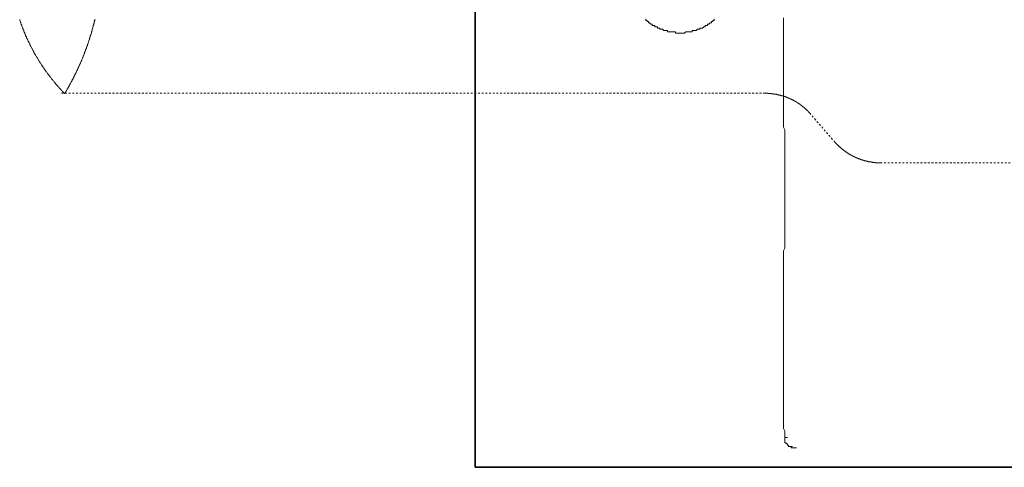
# Model space of a CAD drawing. Units: inches. Extents: x -4773 to -1388, y -1017 to 1393.
# Drawn here: x -3551 to -3361, y -339 to -252 of the extents above; entities that cross this region are included whole.
import ezdxf

# ---------------------------------------------------------------- set-up
doc = ezdxf.new("R2010")
doc.units = ezdxf.units.IN
doc.header["$MEASUREMENT"] = 0
for name, pattern in [('AI-Linetype-10', [0.705556, 0.352778, -0.352778]), ('AI-Linetype-11', [0.705556, 0.352778, -0.352778]), ('AI-Linetype-14', [0.705556, 0.352778, -0.352778]), ('AI-Linetype-16', [0.705556, 0.352778, -0.352778]), ('AI-Linetype-3', [0.705556, 0.352778, -0.352778]), ('AI-Linetype-5', [0.705556, 0.352778, -0.352778]), ('AI-Linetype-8', [0.705556, 0.352778, -0.352778])]:
    doc.linetypes.add(name, pattern=pattern)
doc.layers.add('图层 1', color=7, linetype='Continuous')

msp = doc.modelspace()

# ---------------------------------------------------------------- linework, layer by layer
at = {"layer": '图层 1', "color": 7, "lineweight": 35}
for points in [[(-3463.21, -338.81), (-3463.21, 945.49)], [(-2572.46, -338.81), (-3463.21, -338.81)]]:
    msp.add_lwpolyline(points, dxfattribs=at)
at = {"layer": '图层 1', "color": 7, "linetype": 'AI-Linetype-11', "lineweight": 9}
msp.add_lwpolyline([(-3551.16, -252.46), (-3551.16, -252.56), (-3551.11, -252.65), (-3551.06, -252.76), (-3551.06, -252.84), (-3551.02, -252.94), (-3550.96, -253.03), (-3550.96, -253.13), (-3550.92, -253.23), (-3550.87, -253.32), (-3550.87, -253.42), (-3550.83, -253.46), (-3550.77, -253.56), (-3550.77, -253.66), (-3550.73, -253.75), (-3550.68, -253.85), (-3550.63, -253.95), (-3550.63, -254.04), (-3550.58, -254.13), (-3550.53, -254.23), (-3550.49, -254.28), (-3550.49, -254.37), (-3550.44, -254.47), (-3550.39, -254.57), (-3550.34, -254.67), (-3550.34, -254.75), (-3550.3, -254.85), (-3550.25, -254.95), (-3550.2, -254.99), (-3550.2, -255.09), (-3550.15, -255.19), (-3550.1, -255.28), (-3550.06, -255.38), (-3550.01, -255.47), (-3550.01, -255.57), (-3549.97, -255.66), (-3549.91, -255.71), (-3549.87, -255.8), (-3549.82, -255.9), (-3549.82, -256), (-3549.77, -256.09), (-3549.72, -256.19), (-3549.67, -256.24), (-3549.62, -256.33), (-3549.58, -256.43), (-3549.53, -256.53), (-3549.53, -256.62), (-3549.48, -256.71), (-3549.43, -256.77), (-3549.39, -256.86), (-3549.34, -256.96), (-3549.28, -257.05), (-3549.24, -257.15), (-3549.2, -257.19), (-3549.2, -257.29), (-3549.15, -257.39), (-3549.1, -257.48), (-3549.05, -257.57), (-3549.01, -257.68), (-3548.96, -257.72), (-3548.91, -257.82), (-3548.86, -257.91), (-3548.81, -258.01), (-3548.77, -258.05), (-3548.72, -258.15), (-3548.67, -258.24), (-3548.62, -258.34), (-3548.57, -258.44), (-3548.53, -258.48), (-3548.48, -258.58), (-3548.42, -258.68), (-3548.42, -258.77), (-3548.38, -258.83), (-3548.34, -258.91), (-3548.29, -259.02), (-3548.23, -259.1), (-3548.19, -259.2), (-3548.14, -259.25), (-3548.09, -259.34), (-3548.05, -259.44), (-3547.95, -259.53), (-3547.91, -259.59), (-3547.86, -259.69), (-3547.81, -259.77), (-3547.76, -259.87), (-3547.72, -259.92), (-3547.66, -260.02), (-3547.62, -260.12), (-3547.57, -260.16), (-3547.52, -260.26), (-3547.47, -260.35), (-3547.43, -260.45), (-3547.38, -260.5), (-3547.33, -260.6), (-3547.28, -260.69), (-3547.23, -260.74), (-3547.19, -260.83), (-3547.08, -260.92), (-3547.04, -261.02), (-3547, -261.08), (-3546.94, -261.16), (-3546.9, -261.27), (-3546.85, -261.31), (-3546.8, -261.41), (-3546.76, -261.5), (-3546.71, -261.54), (-3546.61, -261.64), (-3546.57, -261.73), (-3546.51, -261.79), (-3546.47, -261.88), (-3546.42, -261.97), (-3546.37, -262.02), (-3546.33, -262.13), (-3546.23, -262.21), (-3546.18, -262.27), (-3546.14, -262.36), (-3546.09, -262.46), (-3546.03, -262.51), (-3545.94, -262.6), (-3545.89, -262.7), (-3545.85, -262.75), (-3545.8, -262.84), (-3545.75, -262.89), (-3545.71, -262.99), (-3545.61, -263.07), (-3545.56, -263.13), (-3545.52, -263.22), (-3545.46, -263.26), (-3545.37, -263.36), (-3545.32, -263.46), (-3545.28, -263.51), (-3545.23, -263.61), (-3545.12, -263.65), (-3545.08, -263.75), (-3545.04, -263.85), (-3544.99, -263.89), (-3544.89, -263.99), (-3544.84, -264.04), (-3544.79, -264.12), (-3544.74, -264.22), (-3544.65, -264.27), (-3544.6, -264.37), (-3544.55, -264.42), (-3544.5, -264.51), (-3544.41, -264.55), (-3544.36, -264.66), (-3544.32, -264.71), (-3544.22, -264.8), (-3544.18, -264.9), (-3544.13, -264.95), (-3544.03, -265.04), (-3543.98, -265.09), (-3543.93, -265.18), (-3543.84, -265.23), (-3543.79, -265.32), (-3543.74, -265.37), (-3543.64, -265.46), (-3543.6, -265.51), (-3543.55, -265.62), (-3543.46, -265.66), (-3543.41, -265.76), (-3543.35, -265.81), (-3543.27, -265.9), (-3543.21, -265.95), (-3543.17, -266.04), (-3543.07, -266.09), (-3543.03, -266.19), (-3542.93, -266.23), (-3542.89, -266.33), (-3542.84, -266.37), (-3542.74, -266.48), (-3542.69, -266.52), (-3542.59, -266.62), (-3542.55, -266.67), (-3542.49, -266.71)], dxfattribs=at)
at = {"layer": '图层 1', "color": 7, "linetype": 'AI-Linetype-10', "lineweight": 9}
msp.add_lwpolyline([(-3542.49, -266.71), (-3542.45, -266.67), (-3542.41, -266.57), (-3542.35, -266.52), (-3542.3, -266.43), (-3542.25, -266.33), (-3542.22, -266.29), (-3542.16, -266.19), (-3542.12, -266.09), (-3542.07, -266.04), (-3542.02, -265.95), (-3541.98, -265.85), (-3541.93, -265.81), (-3541.88, -265.7), (-3541.83, -265.62), (-3541.79, -265.57), (-3541.73, -265.46), (-3541.69, -265.37), (-3541.63, -265.32), (-3541.59, -265.23), (-3541.59, -265.14), (-3541.54, -265.09), (-3541.49, -264.99), (-3541.44, -264.9), (-3541.39, -264.8), (-3541.36, -264.75), (-3541.3, -264.66), (-3541.26, -264.55), (-3541.2, -264.51), (-3541.16, -264.42), (-3541.11, -264.33), (-3541.11, -264.27), (-3541.06, -264.18), (-3541.01, -264.08), (-3540.97, -263.99), (-3540.93, -263.94), (-3540.87, -263.85), (-3540.83, -263.75), (-3540.78, -263.7), (-3540.73, -263.61), (-3540.73, -263.51), (-3540.68, -263.46), (-3540.63, -263.36), (-3540.58, -263.26), (-3540.54, -263.17), (-3540.5, -263.13), (-3540.44, -263.03), (-3540.44, -262.93), (-3540.39, -262.84), (-3540.34, -262.79), (-3540.3, -262.7), (-3540.25, -262.6), (-3540.2, -262.56), (-3540.2, -262.46), (-3540.16, -262.36), (-3540.1, -262.27), (-3540.06, -262.21), (-3540.01, -262.13), (-3540.01, -262.02), (-3539.96, -261.94), (-3539.91, -261.88), (-3539.87, -261.79), (-3539.82, -261.69), (-3539.77, -261.59), (-3539.77, -261.54), (-3539.73, -261.45), (-3539.68, -261.36), (-3539.63, -261.27), (-3539.63, -261.21), (-3539.58, -261.12), (-3539.53, -261.02), (-3539.48, -260.92), (-3539.44, -260.88), (-3539.44, -260.78), (-3539.39, -260.69), (-3539.34, -260.6), (-3539.29, -260.55), (-3539.29, -260.45), (-3539.25, -260.35), (-3539.19, -260.26), (-3539.15, -260.21), (-3539.15, -260.12), (-3539.11, -260.02), (-3539.05, -259.92), (-3539.05, -259.83), (-3539, -259.77), (-3538.95, -259.69), (-3538.91, -259.59), (-3538.91, -259.49), (-3538.86, -259.44), (-3538.81, -259.34), (-3538.77, -259.25), (-3538.77, -259.16), (-3538.72, -259.06), (-3538.67, -259.02), (-3538.67, -258.91), (-3538.62, -258.83), (-3538.57, -258.72), (-3538.57, -258.63), (-3538.53, -258.58), (-3538.48, -258.48), (-3538.48, -258.4), (-3538.43, -258.29), (-3538.39, -258.2), (-3538.39, -258.15), (-3538.33, -258.05), (-3538.29, -257.97), (-3538.29, -257.86), (-3538.25, -257.78), (-3538.19, -257.72), (-3538.19, -257.63), (-3538.14, -257.53), (-3538.1, -257.43), (-3538.1, -257.34), (-3538.05, -257.29), (-3538, -257.19), (-3538, -257.1), (-3537.96, -257), (-3537.96, -256.92), (-3537.9, -256.82), (-3537.86, -256.77), (-3537.86, -256.67), (-3537.81, -256.57), (-3537.81, -256.49), (-3537.76, -256.38), (-3537.71, -256.33), (-3537.71, -256.24), (-3537.67, -256.14), (-3537.67, -256.05), (-3537.62, -255.95), (-3537.57, -255.86), (-3537.57, -255.8), (-3537.53, -255.71), (-3537.53, -255.61), (-3537.47, -255.52), (-3537.47, -255.43), (-3537.43, -255.33), (-3537.38, -255.28), (-3537.38, -255.19), (-3537.33, -255.09), (-3537.33, -254.99), (-3537.28, -254.9), (-3537.28, -254.81), (-3537.24, -254.75), (-3537.24, -254.67), (-3537.2, -254.57), (-3537.2, -254.47), (-3537.14, -254.37), (-3537.14, -254.28), (-3537.1, -254.18), (-3537.1, -254.13), (-3537.04, -254.04), (-3537.04, -253.95), (-3537, -253.85), (-3537, -253.75), (-3536.95, -253.66), (-3536.95, -253.56), (-3536.9, -253.51), (-3536.9, -253.42), (-3536.85, -253.32), (-3536.85, -253.23), (-3536.8, -253.13), (-3536.8, -253.03), (-3536.77, -252.94), (-3536.77, -252.89), (-3536.71, -252.8), (-3536.71, -252.7), (-3536.66, -252.6), (-3536.66, -252.51), (-3536.61, -252.41)], dxfattribs=at)
at = {"layer": '图层 1', "color": 7, "lineweight": 9}
for points in [[(-3430.29, -252.33), (-3430.29, -252.6), (-3430.05, -252.6), (-3430.05, -252.82), (-3429.78, -252.82), (-3429.78, -253.07), (-3429.55, -253.07), (-3429.29, -253.32), (-3429.04, -253.32), (-3429.04, -253.59), (-3428.79, -253.59), (-3428.55, -253.59), (-3428.55, -253.83), (-3428.29, -253.83), (-3428.06, -253.83), (-3428.06, -254.09), (-3427.8, -254.09), (-3427.55, -254.09), (-3427.55, -254.32), (-3427.31, -254.32), (-3427.06, -254.32), (-3426.81, -254.57), (-3426.57, -254.57), (-3426.31, -254.57), (-3426.07, -254.57), (-3426.07, -254.82), (-3425.82, -254.82), (-3425.56, -254.82), (-3425.31, -254.82), (-3425.07, -254.82), (-3424.81, -254.82), (-3424.57, -254.82), (-3424.57, -255.07), (-3424.32, -255.07), (-3424.08, -255.07), (-3423.83, -255.07), (-3423.58, -255.07), (-3423.32, -255.07), (-3423.09, -255.07), (-3422.83, -255.07), (-3422.59, -254.82), (-3422.34, -254.82), (-3422.09, -254.82), (-3421.83, -254.82), (-3421.6, -254.82), (-3421.33, -254.82), (-3421.33, -254.57), (-3421.11, -254.57), (-3420.84, -254.57), (-3420.59, -254.57), (-3420.34, -254.32), (-3420.1, -254.32), (-3419.85, -254.32), (-3419.85, -254.09), (-3419.61, -254.09), (-3419.35, -254.09), (-3419.1, -253.83), (-3418.86, -253.83), (-3418.86, -253.59), (-3418.61, -253.59), (-3418.37, -253.59), (-3418.37, -253.32), (-3418.13, -253.32), (-3417.87, -253.07), (-3417.62, -253.07), (-3417.62, -252.82), (-3417.36, -252.82), (-3417.36, -252.6), (-3417.11, -252.6), (-3417.11, -252.33)], [(-3403.71, -264.5), (-3403.71, -264.01), (-3403.71, -263.52), (-3403.71, -263.01), (-3403.71, -262.77), (-3403.71, -262.28), (-3403.71, -261.79), (-3403.71, -261.29), (-3403.71, -260.78), (-3403.71, -260.29), (-3403.71, -260.03), (-3403.71, -259.55), (-3403.71, -259.04), (-3403.71, -258.54), (-3403.71, -258.06), (-3403.71, -257.56), (-3403.71, -257.05), (-3403.71, -256.82), (-3403.71, -256.33), (-3403.71, -255.82), (-3403.71, -255.32), (-3403.71, -254.82), (-3403.71, -254.32), (-3403.71, -253.83), (-3403.71, -253.59), (-3403.71, -253.07), (-3403.71, -252.6), (-3403.71, -252.09)], [(-3403.71, -298.8), (-3403.71, -298.29), (-3403.71, -297.54), (-3403.71, -297.05), (-3403.45, -296.55), (-3403.45, -296.05), (-3403.45, -295.32), (-3403.45, -294.82), (-3403.45, -294.31), (-3403.45, -293.57), (-3403.45, -293.07), (-3403.45, -292.58), (-3403.45, -291.84), (-3403.45, -291.34), (-3403.45, -290.85), (-3403.45, -290.35), (-3403.45, -289.59), (-3403.45, -289.1), (-3403.45, -288.6), (-3403.45, -287.86), (-3403.45, -287.36), (-3403.45, -286.87), (-3403.45, -286.11), (-3403.45, -285.62), (-3403.45, -285.12), (-3403.45, -284.62), (-3403.45, -283.86), (-3403.45, -283.38), (-3403.45, -282.89), (-3403.45, -282.13), (-3403.45, -281.66), (-3403.45, -281.15), (-3403.45, -280.39), (-3403.45, -279.9), (-3403.45, -279.41), (-3403.45, -278.9), (-3403.45, -278.16), (-3403.45, -277.67), (-3403.45, -277.19), (-3403.45, -276.42), (-3403.45, -275.93), (-3403.45, -275.43), (-3403.45, -274.69), (-3403.45, -274.2), (-3403.45, -273.69), (-3403.71, -273.2), (-3403.71, -272.45), (-3403.71, -271.96), (-3403.71, -271.46), (-3403.71, -270.72), (-3403.71, -270.23), (-3403.71, -269.73), (-3403.71, -268.97), (-3403.71, -268.47), (-3403.71, -267.98), (-3403.71, -267.49), (-3403.71, -266.74), (-3403.71, -266.25), (-3403.71, -265.76), (-3403.71, -265), (-3403.71, -264.5)], [(-3403.71, -298.8), (-3403.71, -299.3), (-3403.71, -300.03), (-3403.71, -300.53), (-3403.71, -301.27), (-3403.71, -301.77), (-3403.71, -302.51), (-3403.71, -303), (-3403.71, -303.51), (-3403.71, -304.26), (-3403.71, -304.76), (-3403.71, -305.49), (-3403.71, -305.98), (-3403.71, -306.73), (-3403.71, -307.24), (-3403.71, -307.74), (-3403.71, -308.47), (-3403.71, -308.97), (-3403.71, -309.71), (-3403.71, -310.21), (-3403.71, -310.71), (-3403.71, -311.44), (-3403.71, -311.94), (-3403.71, -312.7), (-3403.71, -313.2), (-3403.71, -313.93), (-3403.71, -314.43), (-3403.71, -314.92), (-3403.71, -315.67), (-3403.71, -316.18), (-3403.71, -316.92), (-3403.71, -317.41), (-3403.71, -318.16), (-3403.71, -318.66), (-3403.71, -319.14), (-3403.71, -319.89), (-3403.71, -320.41), (-3403.71, -321.14), (-3403.71, -321.64), (-3403.71, -322.13), (-3403.71, -322.88), (-3403.71, -323.37), (-3403.71, -324.13), (-3403.71, -324.62), (-3403.71, -325.37), (-3403.71, -325.86), (-3403.71, -326.36), (-3403.71, -327.1), (-3403.71, -327.58), (-3403.71, -328.35), (-3403.71, -328.83), (-3403.71, -329.58), (-3403.71, -330.08), (-3403.71, -330.57), (-3403.71, -331.32), (-3403.45, -331.82), (-3403.45, -332.56), (-3403.45, -333.05)], [(-3403.45, -333.05), (-3402.96, -333.05)], [(-3403.45, -333.05), (-3403.45, -333.3), (-3403.45, -333.54), (-3403.45, -333.81), (-3403.45, -334.06)], [(-3403.45, -334.06), (-3403.21, -334.06), (-3403.21, -334.3), (-3402.96, -334.3), (-3402.96, -334.54), (-3402.71, -334.54)], [(-3402.71, -334.54), (-3402.71, -334.8)], [(-3402.71, -334.8), (-3402.46, -334.8)], [(-3402.46, -334.8), (-3402.21, -334.8)], [(-3402.46, -334.8), (-3401.97, -334.8)], [(-3402.21, -334.8), (-3402.21, -335.04)], [(-3402.21, -335.04), (-3401.97, -335.04)], [(-3401.97, -335.04), (-3401.72, -335.04)], [(-3401.97, -335.04), (-3401.47, -335.04)], [(-3401.72, -335.04), (-3401.21, -335.04)], [(-3401.72, -335.04), (-3401.47, -335.04)]]:
    msp.add_lwpolyline(points, dxfattribs=at)
at = {"layer": '图层 1', "color": 7, "linetype": 'AI-Linetype-3', "lineweight": 9}
msp.add_lwpolyline([(-3407.28, -266.67), (-3543.46, -266.67)], dxfattribs=at)
at = {"layer": '图层 1', "color": 7, "linetype": 'AI-Linetype-14', "lineweight": 9}
msp.add_lwpolyline([(-3398.48, -270.68), (-3398.48, -270.62), (-3398.52, -270.59), (-3398.58, -270.59), (-3398.58, -270.54), (-3398.62, -270.54), (-3398.62, -270.49), (-3398.66, -270.49), (-3398.66, -270.44), (-3398.71, -270.4), (-3398.76, -270.35), (-3398.81, -270.3), (-3398.86, -270.25), (-3398.91, -270.2), (-3398.91, -270.16), (-3398.95, -270.16), (-3398.95, -270.11), (-3399.01, -270.11), (-3399.01, -270.06), (-3399.05, -270.06), (-3399.05, -270.01), (-3399.09, -270.01), (-3399.14, -269.97), (-3399.19, -269.92), (-3399.23, -269.86), (-3399.28, -269.82), (-3399.34, -269.78), (-3399.38, -269.73), (-3399.44, -269.73), (-3399.44, -269.68), (-3399.48, -269.68), (-3399.48, -269.63), (-3399.52, -269.63), (-3399.52, -269.58), (-3399.58, -269.54), (-3399.63, -269.54), (-3399.63, -269.49), (-3399.67, -269.49), (-3399.72, -269.43), (-3399.77, -269.39), (-3399.81, -269.39), (-3399.81, -269.34), (-3399.87, -269.34), (-3399.87, -269.3), (-3399.91, -269.3), (-3399.96, -269.25), (-3400.01, -269.2), (-3400.06, -269.15), (-3400.1, -269.15), (-3400.1, -269.1), (-3400.15, -269.1), (-3400.15, -269.06), (-3400.2, -269.06), (-3400.24, -269), (-3400.3, -268.96), (-3400.33, -268.96), (-3400.38, -268.91), (-3400.43, -268.87), (-3400.49, -268.87), (-3400.49, -268.82), (-3400.53, -268.82), (-3400.57, -268.77), (-3400.63, -268.72), (-3400.68, -268.72), (-3400.72, -268.68), (-3400.77, -268.63), (-3400.82, -268.63), (-3400.82, -268.58), (-3400.86, -268.58), (-3400.92, -268.53), (-3400.96, -268.53), (-3401.01, -268.48), (-3401.06, -268.48), (-3401.06, -268.44), (-3401.11, -268.44), (-3401.15, -268.39), (-3401.2, -268.39), (-3401.2, -268.34), (-3401.25, -268.34), (-3401.29, -268.28), (-3401.35, -268.28), (-3401.39, -268.24), (-3401.43, -268.24), (-3401.43, -268.2), (-3401.49, -268.2), (-3401.54, -268.2), (-3401.54, -268.14), (-3401.58, -268.14), (-3401.62, -268.1), (-3401.68, -268.1), (-3401.73, -268.05), (-3401.77, -268.05), (-3401.82, -268.01), (-3401.87, -268.01), (-3401.92, -267.95), (-3401.97, -267.95), (-3401.97, -267.91), (-3402.01, -267.91), (-3402.06, -267.91), (-3402.11, -267.86), (-3402.15, -267.86), (-3402.21, -267.81), (-3402.26, -267.81), (-3402.26, -267.77), (-3402.3, -267.77), (-3402.35, -267.77), (-3402.4, -267.72), (-3402.44, -267.72), (-3402.49, -267.72), (-3402.49, -267.66), (-3402.54, -267.66), (-3402.58, -267.62), (-3402.64, -267.62), (-3402.69, -267.62), (-3402.73, -267.58), (-3402.78, -267.58), (-3402.83, -267.52), (-3402.87, -267.52), (-3402.92, -267.52), (-3402.92, -267.48), (-3402.97, -267.48), (-3403.02, -267.48), (-3403.07, -267.43), (-3403.12, -267.43), (-3403.17, -267.43), (-3403.21, -267.38), (-3403.26, -267.38), (-3403.31, -267.38), (-3403.36, -267.34), (-3403.4, -267.34), (-3403.45, -267.29), (-3403.5, -267.29), (-3403.54, -267.29), (-3403.6, -267.29), (-3403.6, -267.24), (-3403.64, -267.24), (-3403.69, -267.24), (-3403.74, -267.24), (-3403.74, -267.19), (-3403.79, -267.19), (-3403.83, -267.19), (-3403.88, -267.19), (-3403.88, -267.15), (-3403.93, -267.15), (-3403.97, -267.15), (-3404.03, -267.15), (-3404.07, -267.15), (-3404.07, -267.09), (-3404.12, -267.09), (-3404.17, -267.09), (-3404.22, -267.09), (-3404.26, -267.05), (-3404.31, -267.05), (-3404.36, -267.05), (-3404.41, -267.05), (-3404.41, -267), (-3404.45, -267), (-3404.5, -267), (-3404.55, -267), (-3404.59, -267), (-3404.65, -266.95), (-3404.69, -266.95), (-3404.73, -266.95), (-3404.79, -266.95), (-3404.84, -266.95), (-3404.84, -266.91), (-3404.88, -266.91), (-3404.93, -266.91), (-3404.98, -266.91), (-3405.02, -266.91), (-3405.08, -266.86), (-3405.12, -266.86), (-3405.17, -266.86), (-3405.22, -266.86), (-3405.27, -266.86), (-3405.31, -266.86), (-3405.36, -266.81), (-3405.41, -266.81), (-3405.46, -266.81), (-3405.51, -266.81), (-3405.55, -266.81), (-3405.6, -266.81), (-3405.65, -266.81), (-3405.65, -266.76), (-3405.7, -266.76), (-3405.75, -266.76), (-3405.8, -266.76), (-3405.84, -266.76), (-3405.89, -266.76), (-3405.94, -266.76), (-3405.99, -266.76), (-3406.03, -266.76), (-3406.03, -266.71), (-3406.08, -266.71), (-3406.13, -266.71), (-3406.17, -266.71), (-3406.22, -266.71), (-3406.27, -266.71), (-3406.32, -266.71), (-3406.37, -266.71), (-3406.41, -266.71), (-3406.46, -266.71), (-3406.51, -266.71), (-3406.56, -266.71), (-3406.61, -266.71), (-3406.65, -266.71), (-3406.7, -266.67), (-3406.75, -266.67), (-3406.8, -266.67), (-3406.85, -266.67), (-3406.89, -266.67), (-3406.94, -266.67), (-3406.99, -266.67), (-3407.04, -266.67), (-3407.08, -266.67), (-3407.13, -266.67), (-3407.18, -266.67), (-3407.23, -266.67), (-3407.28, -266.67)], dxfattribs=at)
at = {"layer": '图层 1', "color": 7, "linetype": 'AI-Linetype-5', "lineweight": 9}
msp.add_lwpolyline([(-3393.79, -276.09), (-3398.48, -270.68)], dxfattribs=at)
at = {"layer": '图层 1', "color": 7, "linetype": 'AI-Linetype-16', "lineweight": 9}
msp.add_lwpolyline([(-3393.79, -276.09), (-3393.74, -276.09), (-3393.74, -276.13), (-3393.69, -276.13), (-3393.69, -276.18), (-3393.64, -276.18), (-3393.64, -276.23), (-3393.59, -276.28), (-3393.55, -276.33), (-3393.5, -276.37), (-3393.45, -276.42), (-3393.45, -276.47), (-3393.4, -276.47), (-3393.4, -276.52), (-3393.36, -276.52), (-3393.31, -276.56), (-3393.26, -276.62), (-3393.21, -276.66), (-3393.16, -276.71), (-3393.12, -276.76), (-3393.12, -276.8), (-3393.07, -276.8), (-3393.07, -276.85), (-3393.02, -276.85), (-3392.97, -276.9), (-3392.93, -276.95), (-3392.88, -276.99), (-3392.83, -277.04), (-3392.78, -277.09), (-3392.73, -277.09), (-3392.73, -277.14), (-3392.69, -277.14), (-3392.69, -277.19), (-3392.64, -277.19), (-3392.64, -277.23), (-3392.59, -277.23), (-3392.54, -277.28), (-3392.5, -277.32), (-3392.45, -277.38), (-3392.4, -277.38), (-3392.4, -277.42), (-3392.35, -277.42), (-3392.35, -277.48), (-3392.31, -277.48), (-3392.31, -277.52), (-3392.25, -277.52), (-3392.21, -277.57), (-3392.16, -277.62), (-3392.11, -277.62), (-3392.06, -277.66), (-3392.02, -277.71), (-3391.97, -277.71), (-3391.97, -277.76), (-3391.92, -277.76), (-3391.92, -277.81), (-3391.88, -277.81), (-3391.83, -277.85), (-3391.78, -277.9), (-3391.73, -277.9), (-3391.68, -277.95), (-3391.63, -278), (-3391.59, -278), (-3391.59, -278.04), (-3391.54, -278.04), (-3391.49, -278.09), (-3391.44, -278.14), (-3391.4, -278.14), (-3391.35, -278.19), (-3391.3, -278.19), (-3391.3, -278.24), (-3391.25, -278.24), (-3391.2, -278.28), (-3391.16, -278.28), (-3391.16, -278.33), (-3391.11, -278.33), (-3391.06, -278.39), (-3391.01, -278.39), (-3390.96, -278.44), (-3390.92, -278.44), (-3390.92, -278.48), (-3390.87, -278.48), (-3390.83, -278.53), (-3390.77, -278.53), (-3390.73, -278.57), (-3390.68, -278.57), (-3390.68, -278.62), (-3390.63, -278.62), (-3390.58, -278.62), (-3390.58, -278.67), (-3390.53, -278.67), (-3390.49, -278.67), (-3390.49, -278.71), (-3390.44, -278.71), (-3390.39, -278.71), (-3390.39, -278.76), (-3390.34, -278.76), (-3390.3, -278.81), (-3390.25, -278.81), (-3390.2, -278.86), (-3390.15, -278.86), (-3390.1, -278.86), (-3390.1, -278.9), (-3390.05, -278.9), (-3390.01, -278.95), (-3389.96, -278.95), (-3389.91, -278.95), (-3389.91, -279), (-3389.87, -279), (-3389.82, -279), (-3389.82, -279.05), (-3389.77, -279.05), (-3389.72, -279.05), (-3389.67, -279.1), (-3389.63, -279.1), (-3389.58, -279.15), (-3389.53, -279.15), (-3389.48, -279.15), (-3389.48, -279.2), (-3389.44, -279.2), (-3389.39, -279.2), (-3389.39, -279.24), (-3389.34, -279.24), (-3389.29, -279.24), (-3389.24, -279.29), (-3389.2, -279.29), (-3389.15, -279.29), (-3389.1, -279.34), (-3389.05, -279.34), (-3389, -279.34), (-3389, -279.38), (-3388.95, -279.38), (-3388.91, -279.38), (-3388.85, -279.43), (-3388.81, -279.43), (-3388.77, -279.43), (-3388.72, -279.48), (-3388.67, -279.48), (-3388.62, -279.48), (-3388.57, -279.53), (-3388.52, -279.53), (-3388.48, -279.53), (-3388.43, -279.53), (-3388.43, -279.58), (-3388.38, -279.58), (-3388.34, -279.58), (-3388.29, -279.58), (-3388.29, -279.62), (-3388.24, -279.62), (-3388.19, -279.62), (-3388.15, -279.62), (-3388.09, -279.67), (-3388.05, -279.67), (-3388, -279.67), (-3387.95, -279.67), (-3387.95, -279.72), (-3387.9, -279.72), (-3387.86, -279.72), (-3387.81, -279.72), (-3387.76, -279.72), (-3387.76, -279.77), (-3387.71, -279.77), (-3387.66, -279.77), (-3387.62, -279.77), (-3387.57, -279.77), (-3387.52, -279.81), (-3387.48, -279.81), (-3387.43, -279.81), (-3387.37, -279.81), (-3387.33, -279.81), (-3387.33, -279.86), (-3387.28, -279.86), (-3387.23, -279.86), (-3387.19, -279.86), (-3387.14, -279.86), (-3387.09, -279.86), (-3387.05, -279.92), (-3387, -279.92), (-3386.94, -279.92), (-3386.9, -279.92), (-3386.85, -279.92), (-3386.8, -279.92), (-3386.8, -279.96), (-3386.76, -279.96), (-3386.71, -279.96), (-3386.66, -279.96), (-3386.61, -279.96), (-3386.57, -279.96), (-3386.52, -279.96), (-3386.46, -280), (-3386.41, -280), (-3386.37, -280), (-3386.32, -280), (-3386.28, -280), (-3386.23, -280), (-3386.18, -280), (-3386.14, -280), (-3386.09, -280), (-3386.04, -280), (-3386.04, -280.06), (-3385.99, -280.06), (-3385.95, -280.06), (-3385.89, -280.06), (-3385.85, -280.06), (-3385.8, -280.06), (-3385.75, -280.06), (-3385.71, -280.06), (-3385.66, -280.06), (-3385.61, -280.06), (-3385.55, -280.06), (-3385.51, -280.06), (-3385.47, -280.06), (-3385.42, -280.06), (-3385.37, -280.06), (-3385.32, -280.06), (-3385.27, -280.06), (-3385.22, -280.06), (-3385.18, -280.06), (-3385.12, -280.06), (-3385.08, -280.1), (-3385.04, -280.1), (-3384.99, -280.1)], dxfattribs=at)
at = {"layer": '图层 1', "color": 7, "linetype": 'AI-Linetype-8', "lineweight": 9}
msp.add_lwpolyline([(-3384.99, -280.1), (-3349.49, -280.1)], dxfattribs=at)

doc.saveas('drawing.dxf')
